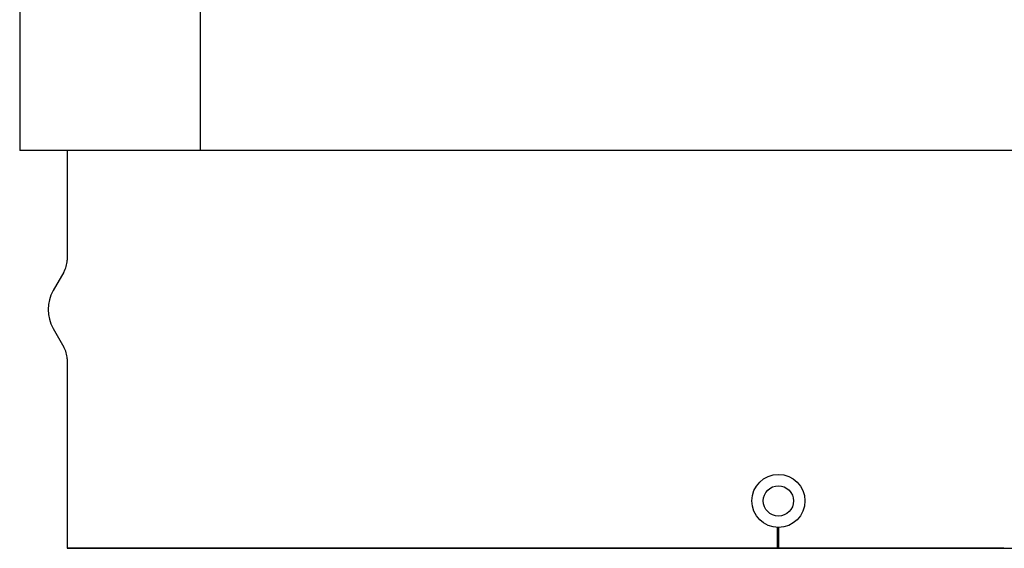
# Model space of a CAD drawing. Units: millimetres. Extents: x 0.2 to 77.9, y -12.8 to 28.2.
# Drawn here: x 17.2 to 17.3, y 2.1 to 2.2 of the extents above; entities that cross this region are included whole.
import ezdxf

# ---------------------------------------------------------------- set-up
doc = ezdxf.new("R2010")
doc.units = ezdxf.units.MM
doc.layers.add('AIRZONE ELEMENTOS', color=5, linetype='Continuous')

# ---------------------------------------------------------------- blocks, each defined once
blk = doc.blocks.new('PLENUM EASYZONE SLIM 3-Z')
at = {"layer": 'AIRZONE ELEMENTOS', "color": 4, "linetype": 'Continuous'}
for p, q in [((0.28, -0.255), (0.28, -0.362)), ((0.29908, -0.362), (0.29908, -0.255)), ((0.29908, -0.362), (0.28, -0.362)), ((0.285, -0.362), (0.285, -0.37359)), ((0.285, -0.362), (0.285, -0.37359)), ((0.44, -0.362), (0.29908, -0.362)), ((0.29908, -0.362), (0.29908, -0.362)), ((0.28466, -0.37484), (0.28354, -0.37679)), ((0.28354, -0.38079), (0.28466, -0.38275)), ((0.285, -0.384), (0.285, -0.404)), ((0.285, -0.384), (0.285, -0.404)), ((0.36, -0.404), (0.36, -0.4018)), ((0.3601, -0.4018), (0.3601, -0.404)), ((0.285, -0.404), (0.435, -0.404)), ((0.3839, -0.404), (0.285, -0.404))]:
    blk.add_line(p, q, dxfattribs=at)
for radius in [0.0028, 0.0016]:
    blk.add_circle((0.3601, -0.399), radius, dxfattribs=at)
for centre, radius, start, end in [((0.2825, -0.37359), 0.0025, 330, 0), ((0.287, -0.37879), 0.004, 150, 210), ((0.2825, -0.384), 0.0025, 0, 30)]:
    blk.add_arc(centre, radius, start, end, dxfattribs=at)

msp = doc.modelspace()

# ---------------------------------------------------------------- block references
msp.add_blockref('PLENUM EASYZONE SLIM 3-Z', (16.91334, 2.50552))

doc.saveas('drawing.dxf')
